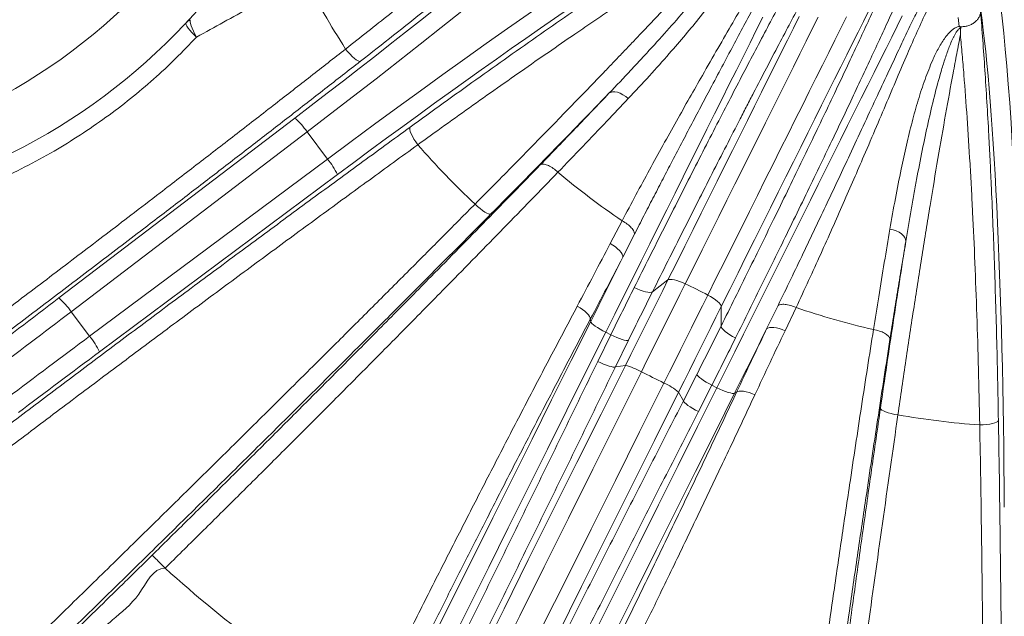
# Model space of a CAD drawing. Units: millimetres. Extents: x 17294 to 38294, y 6848 to 21698.
# Drawn here: x 27762 to 28296, y 12162 to 12486 of the extents above; entities that cross this region are included whole.
import ezdxf

# ---------------------------------------------------------------- set-up
doc = ezdxf.new("R2010")
doc.units = ezdxf.units.MM
doc.header["$LTSCALE"] = 50
doc.header["$MEASUREMENT"] = 0
doc.layers.get('0').update_dxf_attribs({"linetype": 'CONTINUOUS'})

msp = doc.modelspace()

# ---------------------------------------------------------------- linework, layer by layer
at = {"color": 7, "linetype": 'Continuous', "lineweight": 15}
for p, q in [((28271.82, 12482.17), (28271.2, 12487.13)), ((28271.49, 12482.17), (28271.82, 12482.17)), ((27782.97, 12334.84), (27911.06, 12432.49)), ((27917.7, 12425), (27789.61, 12327.36)), ((27928.82, 12410.25), (27917.7, 12425)), ((27799.65, 12314.04), (27928.82, 12410.25)), ((28053.93, 12403.07), (28053.93, 12403.07)), ((27934.18, 12401.8), (27805.01, 12305.59)), ((28082.27, 12364.33), (28088.79, 12376.75)), ((28088.79, 12376.75), (28088.79, 12376.75)), ((28095.54, 12369.55), (28089.12, 12356.96)), ((28105.27, 12338.15), (28113.66, 12344.6)), ((28142.6, 12330.17), (28142.5, 12319.59)), ((28167.24, 12318.01), (28173.43, 12330.71)), ((28183.24, 12329.66), (28177.24, 12316.98)), ((28183.24, 12329.66), (28183.24, 12329.66)), ((27799.65, 12314.04), (27789.61, 12327.36)), ((28071.51, 12323.3), (28071.72, 12322.06)), ((28225.24, 12317.66), (28225.24, 12317.66)), ((28075.54, 12300.39), (28082.62, 12314.86)), ((28079.89, 12316.22), (28082.62, 12314.86)), ((28092.21, 12311.88), (28085.12, 12297.4)), ((28085.12, 12297.4), (28090.53, 12298.2)), ((28122.07, 12278.97), (28129.37, 12293.35)), ((28137.52, 12287.48), (28130.23, 12273.12)), ((28137.52, 12287.48), (28140.26, 12286.12)), ((28119.47, 12283.77), (28122.07, 12278.97)), ((28149.83, 12283.11), (28150.95, 12283.69)), ((27820.97, 12182.79), (27833.59, 12195.2)), ((27840.66, 12188.15), (27840.65, 12188.15))]:
    msp.add_line(p, q, dxfattribs=at)
at = {"color": 7, "linetype": 'Continuous', "lineweight": 15, "flags": 128}
for points in [[(28222.54, 12490.52), (28219.79, 12485), (28216.91, 12479.22), (28213.91, 12473.19), (28210.78, 12466.91), (28207.53, 12460.39), (28204.16, 12453.64), (28200.68, 12446.67), (28197.1, 12439.48), (28193.41, 12432.07), (28189.62, 12424.47), (28185.73, 12416.68), (28181.75, 12408.7), (28177.69, 12400.55), (28173.54, 12392.23), (28169.31, 12383.75), (28165.02, 12375.13), (28160.65, 12366.37), (28156.22, 12357.49), (28151.73, 12348.49), (28147.19, 12339.37), (28142.6, 12330.17)], [(27851.94, 12484.06), (27851.86, 12483.71), (27852.05, 12483.13), (27852.48, 12482.34), (27853.16, 12481.37), (27854.06, 12480.25), (27855.14, 12479.02), (27856.37, 12477.73), (27857.7, 12476.42)], [(27854.32, 12485.91), (27854.17, 12485.51), (27854.2, 12484.81), (27854.41, 12483.85), (27854.8, 12482.64), (27855.34, 12481.25), (27856.02, 12479.71), (27856.81, 12478.08), (27857.7, 12476.42)], [(28165.22, 12487.37), (28161.79, 12480.5), (28158.25, 12473.4), (28154.6, 12466.08), (28150.85, 12458.55), (28146.99, 12450.82), (28143.04, 12442.89), (28138.99, 12434.78), (28134.86, 12426.48), (28130.64, 12418.02), (28126.34, 12409.39), (28121.96, 12400.61), (28117.51, 12391.68), (28112.99, 12382.62), (28108.41, 12373.44), (28103.78, 12364.14), (28099.08, 12354.73), (28094.35, 12345.22), (28089.56, 12335.63), (28084.74, 12325.96), (28079.89, 12316.22)], [(28113.66, 12344.6), (28118.25, 12353.8), (28122.79, 12362.91), (28127.28, 12371.92), (28131.71, 12380.8), (28136.07, 12389.56), (28140.37, 12398.18), (28144.6, 12406.66), (28148.75, 12414.98), (28152.81, 12423.13), (28156.79, 12431.11), (28160.67, 12438.9), (28164.47, 12446.5), (28168.16, 12453.91), (28171.74, 12461.1), (28175.22, 12468.07), (28178.58, 12474.82), (28181.83, 12481.34), (28184.96, 12487.62)], [(28195.24, 12487.34), (28192.04, 12480.93), (28188.73, 12474.29), (28185.3, 12467.42), (28181.77, 12460.33), (28178.13, 12453.02), (28174.38, 12445.51), (28170.54, 12437.8), (28166.6, 12429.91), (28162.58, 12421.83), (28158.47, 12413.59), (28154.27, 12405.18), (28150, 12396.61), (28145.66, 12387.9), (28141.25, 12379.06), (28136.78, 12370.09), (28132.25, 12361.01), (28127.67, 12351.82), (28123.04, 12342.54)], [(28135.3, 12336.42), (28139.93, 12345.71), (28144.51, 12354.9), (28149.04, 12363.98), (28153.51, 12372.95), (28157.92, 12381.79), (28162.26, 12390.5), (28166.53, 12399.06), (28170.73, 12407.47), (28174.84, 12415.72), (28178.87, 12423.79), (28182.8, 12431.69), (28186.64, 12439.4), (28190.39, 12446.91), (28194.03, 12454.21), (28197.57, 12461.3), (28200.99, 12468.18), (28204.3, 12474.82), (28207.5, 12481.23), (28210.57, 12487.39)], [(28140.26, 12286.12), (28145.11, 12295.86), (28149.93, 12305.53), (28154.72, 12315.12), (28159.46, 12324.63), (28164.15, 12334.04), (28168.79, 12343.34), (28173.37, 12352.52), (28177.88, 12361.58), (28182.33, 12370.51), (28186.71, 12379.29), (28191.01, 12387.91), (28195.23, 12396.38), (28199.37, 12404.67), (28203.41, 12412.79), (28207.37, 12420.72), (28211.22, 12428.45), (28214.98, 12435.98), (28218.62, 12443.3), (28222.16, 12450.39), (28225.59, 12457.27), (28228.9, 12463.91), (28232.09, 12470.31), (28235.16, 12476.46), (28238.1, 12482.36), (28240.91, 12488)], [(27946.68, 12463.33), (27946.13, 12463.3), (27945.38, 12463.56), (27944.47, 12464.1), (27943.42, 12464.9), (27942.27, 12465.93), (27941.06, 12467.15), (27939.84, 12468.52), (27938.65, 12469.99)], [(28092.13, 12443.07), (28090.72, 12444.22), (28089.24, 12445.2), (28087.74, 12445.96), (28086.27, 12446.48), (28084.87, 12446.74), (28083.6, 12446.73), (28082.5, 12446.46), (28081.61, 12445.93)], [(27977.84, 12417.99), (27976.75, 12419.54), (27975.77, 12421.09), (27974.93, 12422.59), (27974.26, 12423.98), (27973.78, 12425.21), (27973.51, 12426.23), (27973.47, 12427.02), (27973.64, 12427.54)], [(28017.58, 12380.45), (28017.06, 12380.33), (28016.32, 12380.46), (28015.37, 12380.85), (28014.25, 12381.48), (28013, 12382.32), (28011.67, 12383.35), (28010.3, 12384.53), (28008.93, 12385.81)], [(28242.81, 12365.55), (28242.69, 12366.59), (28242.25, 12367.63), (28241.49, 12368.65), (28240.45, 12369.61), (28239.14, 12370.47), (28237.63, 12371.21), (28235.96, 12371.81), (28234.19, 12372.24)], [(28089.12, 12356.96), (28089.08, 12357.73), (28088.78, 12358.6), (28088.21, 12359.54), (28087.4, 12360.53), (28086.36, 12361.53), (28085.14, 12362.52), (28083.76, 12363.46), (28082.27, 12364.33)], [(28071.72, 12322.06), (28073.92, 12326.47), (28076.11, 12330.87), (28078.3, 12335.25), (28080.48, 12339.63), (28082.65, 12343.98), (28084.81, 12348.33), (28086.97, 12352.65), (28089.12, 12356.96)], [(28090.53, 12298.2), (28093.45, 12304.08), (28096.37, 12309.94), (28099.29, 12315.78), (28102.19, 12321.59), (28105.08, 12327.39), (28107.95, 12333.16), (28110.81, 12338.89), (28113.66, 12344.6)], [(28123.04, 12342.54), (28121.49, 12343.24), (28119.96, 12343.84), (28118.5, 12344.32), (28117.16, 12344.67), (28115.97, 12344.87), (28114.97, 12344.93), (28114.19, 12344.84), (28113.66, 12344.6)], [(28095.37, 12340.53), (28096.99, 12339.77), (28098.6, 12339.11), (28100.14, 12338.57), (28101.56, 12338.17), (28102.83, 12337.92), (28103.89, 12337.84), (28104.71, 12337.92), (28105.27, 12338.15)], [(28123.04, 12342.54), (28120.11, 12336.66), (28117.17, 12330.76), (28114.21, 12324.82), (28111.23, 12318.85), (28108.24, 12312.86), (28105.25, 12306.84), (28102.24, 12300.81), (28099.22, 12294.76)], [(28111.48, 12288.65), (28114.5, 12294.7), (28117.51, 12300.73), (28120.51, 12306.74), (28123.49, 12312.74), (28126.47, 12318.7), (28129.43, 12324.64), (28132.37, 12330.55), (28135.3, 12336.42)], [(28142.6, 12330.17), (28142.47, 12330.74), (28142.07, 12331.42), (28141.43, 12332.18), (28140.55, 12333), (28139.46, 12333.87), (28138.2, 12334.74), (28136.8, 12335.6), (28135.3, 12336.42)], [(28071.51, 12323.3), (28071.44, 12324), (28071.09, 12324.8), (28070.49, 12325.69), (28069.64, 12326.63), (28068.57, 12327.61), (28067.32, 12328.57), (28065.92, 12329.51), (28064.42, 12330.38)], [(28142.6, 12330.17), (28139.75, 12324.46), (28136.89, 12318.73), (28134.02, 12312.96), (28131.13, 12307.17), (28128.23, 12301.35), (28125.32, 12295.51), (28122.39, 12289.65), (28119.47, 12283.77)], [(27846.87, 11871.08), (27857.55, 11892.5), (27868.25, 11913.96), (27878.96, 11935.44), (27889.68, 11956.95), (27900.42, 11978.48), (27911.16, 12000.03), (27921.91, 12021.59), (27932.66, 12043.16), (27943.42, 12064.72), (27954.17, 12086.29), (27964.92, 12107.85), (27975.66, 12129.4), (27986.4, 12150.93), (27997.12, 12172.44), (28007.83, 12193.93), (28018.53, 12215.38), (28029.21, 12236.8), (28039.87, 12258.19), (28050.51, 12279.53), (28061.13, 12300.82), (28071.72, 12322.06)], [(28079.89, 12316.22), (28078.3, 12317.04), (28076.78, 12317.9), (28075.4, 12318.74), (28074.19, 12319.56), (28073.18, 12320.33), (28072.42, 12321.01), (28071.93, 12321.59), (28071.72, 12322.06)], [(28150.35, 12313.12), (28148.77, 12313.95), (28147.27, 12314.84), (28145.92, 12315.75), (28144.74, 12316.64), (28143.78, 12317.5), (28143.08, 12318.3), (28142.65, 12319), (28142.5, 12319.59)], [(28167.24, 12318.01), (28165.09, 12313.7), (28162.93, 12309.38), (28160.77, 12305.04), (28158.6, 12300.68), (28156.42, 12296.31), (28154.23, 12291.92), (28152.03, 12287.52), (28149.83, 12283.11)], [(28167.24, 12318.01), (28167.87, 12318.45), (28168.75, 12318.72), (28169.84, 12318.84), (28171.12, 12318.78), (28172.54, 12318.56), (28174.07, 12318.18), (28175.65, 12317.65), (28177.24, 12316.98)], [(28079.89, 12316.22), (28069.35, 12295.09), (28058.79, 12273.91), (28048.21, 12252.69), (28037.6, 12231.42), (28026.98, 12210.11), (28016.34, 12188.77), (28005.68, 12167.39), (27995.02, 12146), (27984.34, 12124.58), (27973.65, 12103.14), (27962.96, 12081.7), (27952.26, 12060.25), (27941.56, 12038.79), (27930.87, 12017.34), (27920.18, 11995.9), (27909.49, 11974.46), (27898.81, 11953.04), (27888.14, 11931.65), (27877.49, 11910.28), (27866.85, 11888.94), (27856.23, 11867.63)], [(28082.62, 12314.86), (28084.24, 12314.09), (28085.83, 12313.4), (28087.34, 12312.81), (28088.73, 12312.34), (28089.95, 12312), (28090.95, 12311.81), (28091.72, 12311.76), (28092.21, 12311.88)], [(27985.09, 12086.74), (27998.29, 12113.21), (28011.49, 12139.68), (28024.68, 12166.13), (28037.86, 12192.58), (28051.04, 12219.01), (28064.21, 12245.43), (28077.37, 12271.83), (28090.53, 12298.2)], [(28075.54, 12300.39), (28077.16, 12299.63), (28078.75, 12298.95), (28080.27, 12298.36), (28081.66, 12297.89), (28082.87, 12297.55), (28083.88, 12297.35), (28084.63, 12297.3), (28085.12, 12297.4)], [(28099.22, 12294.76), (28086.03, 12268.31), (28072.84, 12241.84), (28059.63, 12215.35), (28046.41, 12188.84), (28033.19, 12162.33), (28019.96, 12135.79), (28006.73, 12109.26), (27993.5, 12082.71)], [(28137.52, 12287.48), (28135.94, 12288.31), (28134.43, 12289.17), (28133.05, 12290.02), (28131.83, 12290.85), (28130.83, 12291.62), (28130.07, 12292.3), (28129.58, 12292.89), (28129.37, 12293.35)], [(27916.6, 11837.53), (27927.22, 11858.83), (27937.86, 11880.18), (27948.52, 11901.55), (27959.19, 11922.94), (27969.86, 11944.36), (27980.55, 11965.79), (27991.24, 11987.24), (28001.94, 12008.69), (28012.63, 12030.15), (28023.33, 12051.6), (28034.02, 12073.04), (28044.71, 12094.48), (28055.39, 12115.9), (28066.06, 12137.29), (28076.71, 12158.67), (28087.35, 12180.01), (28097.98, 12201.32), (28108.58, 12222.59), (28119.17, 12243.81), (28129.72, 12264.99), (28140.26, 12286.12)], [(28005.76, 12076.6), (28018.99, 12103.14), (28032.23, 12129.68), (28045.45, 12156.21), (28058.68, 12182.73), (28071.89, 12209.24), (28085.1, 12235.73), (28098.3, 12262.2), (28111.48, 12288.65)], [(28149.83, 12283.11), (28149.34, 12283), (28148.58, 12283.04), (28147.57, 12283.24), (28146.36, 12283.58), (28144.97, 12284.06), (28143.46, 12284.65), (28141.87, 12285.35), (28140.26, 12286.12)], [(28149.83, 12283.11), (28139.25, 12261.87), (28128.63, 12240.58), (28117.99, 12219.24), (28107.33, 12197.86), (28096.65, 12176.43), (28085.95, 12154.98), (28075.24, 12133.49), (28064.51, 12111.98), (28053.78, 12090.45), (28043.04, 12068.9), (28032.29, 12047.34), (28021.53, 12025.78), (28010.78, 12004.21), (28000.03, 11982.64), (27989.28, 11961.08), (27978.54, 11939.54), (27967.8, 11918.01), (27957.08, 11896.5), (27946.37, 11875.01), (27935.67, 11853.56), (27924.99, 11832.14)], [(28119.47, 12283.77), (28106.32, 12257.4), (28093.15, 12231), (28079.98, 12204.58), (28066.8, 12178.15), (28053.62, 12151.7), (28040.43, 12125.25), (28027.23, 12098.78), (28014.03, 12072.31)], [(28150.95, 12283.69), (28151.55, 12284.05), (28152.4, 12284.26), (28153.48, 12284.31), (28154.74, 12284.2), (28156.16, 12283.93), (28157.69, 12283.52), (28159.28, 12282.96), (28160.88, 12282.29)], [(28130.23, 12273.12), (28128.65, 12273.96), (28127.15, 12274.82), (28125.77, 12275.68), (28124.55, 12276.51), (28123.55, 12277.27), (28122.79, 12277.95), (28122.29, 12278.52), (28122.07, 12278.97)], [(28238.54, 12271.34), (28236.69, 12271.65), (28234.92, 12272.04), (28233.3, 12272.48), (28231.87, 12272.97), (28230.7, 12273.49), (28229.82, 12274.01), (28229.26, 12274.53), (28229.05, 12275.01)], [(28293.1, 12268.27), (28292.79, 12267.81), (28292.14, 12267.37), (28291.16, 12266.97), (28289.89, 12266.61), (28288.37, 12266.31), (28286.67, 12266.08), (28284.84, 12265.93), (28282.95, 12265.87)]]:
    msp.add_lwpolyline(points, dxfattribs=at)
at = {"color": 7, "linetype": 'Continuous', "lineweight": 15}
msp.add_circle((27607.58, 12713.21), 305, dxfattribs=at)
for centre, radius, start, end in [((27607.58, 12713.21), 335, 277.1484, 358.683), ((28315.51, 12713.21), 448.52, 207.1192, 212.8375), ((27859.03, 12477.41), 9.71, 118.9903, 136.8354), ((27886.76, 12404.25), 37.25, 33.8515, 49.2916), ((28315.51, 12713.21), 448.52, 221.1625, 226.8808), ((27900.35, 12386.23), 37.25, 24.7081, 40.1486), ((28315.51, 12713.21), 405.71, 229.8551, 236.0268), ((27939.54, 11959.13), 425.06, 62.5766, 64.4235), ((27758.68, 12306.61), 37.25, 33.8513, 49.2916), ((28315.51, 12713.21), 405.71, 250.9732, 257.1449), ((27771.18, 12290.02), 37.25, 24.7085, 40.1487), ((28082.47, 12265.16), 34.01, 60.5031, 76.308), ((27549.2, 11176.23), 1246.44, 63.18514, 63.81495), ((28097.92, 12257.45), 34.02, 50.6922, 66.4965), ((28315.51, 12713.21), 448.52, 260.1192, 265.8375), ((28315.51, 12713.21), 707.93, 227.87474, 238.91275)]:
    msp.add_arc(centre, radius, start, end, dxfattribs=at)
for centre, major_axis, ratio, start_param, end_param in [((27882.2, 12427.05), (271.54, 204.62), 0.06787, 4.792239, 6.248363), ((27876.19, 12435.02), (263.55, 198.6), 0.069927, 4.792239, 5.857626), ((27921, 12375.56), (271.54, 204.62), 0.06787, 0.034822, 1.490946), ((27927.01, 12367.59), (263.55, 198.6), 0.069927, 0.425559, 1.490946), ((28283.27, 12194.94), (0, 340), 0.06787, 4.792239, 6.248363), ((28273.29, 12194.94), (0, 330), 0.069927, 4.792239, 5.857626), ((27706.25, 12340.41), (579.95, 437.03), 0.069927, 4.716489, 4.792239), ((27712.25, 12332.44), (587.94, 443.04), 0.068977, 4.716461, 4.792239), ((27783.21, 12238.28), (587.94, 443.04), 0.068977, 1.490946, 1.566725), ((27789.22, 12230.31), (579.95, 437.03), 0.069927, 1.490946, 1.566697)]:
    msp.add_ellipse(centre, major_axis=major_axis, ratio=ratio, start_param=start_param, end_param=end_param, dxfattribs=at)
for points, knots in [([(27938.65, 12469.99), (27946.74, 12476.34), (27954.67, 12482.61), (27970.24, 12495.01), (27977.88, 12501.13), (27992.86, 12513.22), (28000.2, 12519.2), (28014.6, 12531), (28021.66, 12536.83), (28030.29, 12544.02), (28032, 12545.46), (28035.42, 12548.32), (28037.12, 12549.74), (28042.17, 12553.99), (28045.49, 12556.8), (28055.3, 12565.13), (28061.61, 12570.54), (28073.77, 12581.09), (28079.63, 12586.23), (28088.08, 12593.74), (28090.84, 12596.21), (28096.25, 12601.08), (28098.89, 12603.48), (28101.48, 12605.83)], [0, 0, 0, 0, 0.125, 0.125, 0.25, 0.25, 0.375, 0.375, 0.5, 0.5, 0.53125, 0.53125, 0.5625, 0.5625, 0.625, 0.625, 0.75, 0.75, 0.875, 0.875, 0.9375, 0.9375, 1, 1, 1, 1]), ([(28118.02, 12604.6), (28114.23, 12601.23), (28106.65, 12594.51), (28094.28, 12583.75), (28081.19, 12572.51), (28068.71, 12561.94), (28057.16, 12552.26), (28045.31, 12542.42), (28031.58, 12531.12), (28015.83, 12518.29), (27999.42, 12505.05), (27982.37, 12491.43), (27964.75, 12477.48), (27952.7, 12468.05), (27946.68, 12463.33)], [0, 0, 0, 0, 0.086809, 0.173617, 0.261434, 0.34925, 0.410773, 0.472388, 0.559052, 0.64578, 0.732443, 0.821605, 0.910839, 1, 1, 1, 1]), ([(27973.64, 12427.54), (27979.67, 12431.91), (27991.71, 12440.64), (28009.48, 12453.37), (28027.12, 12465.92), (28044.56, 12478.18), (28061.74, 12490.14), (28076.7, 12500.44), (28089.58, 12509.22), (28102.01, 12517.62), (28115.5, 12526.63), (28129.87, 12536.09), (28143.69, 12545.07), (28152.34, 12550.56), (28156.67, 12553.31)], [0, 0, 0, 0, 0.086654, 0.173377, 0.260032, 0.349201, 0.438442, 0.527612, 0.589135, 0.65075, 0.737554, 0.824359, 0.912179, 1, 1, 1, 1]), ([(28088.79, 12376.75), (28091.29, 12381.44), (28096.28, 12390.83), (28103.67, 12404.46), (28111.02, 12417.83), (28118.28, 12430.85), (28125.42, 12443.53), (28132.98, 12456.8), (28140.85, 12470.49), (28148.9, 12484.41), (28156.56, 12497.69), (28163.75, 12510.28), (28170.37, 12522.15), (28176.04, 12532.76), (28180.85, 12542.27), (28183.4, 12547.78), (28184.68, 12550.54)], [0, 0, 0, 0, 0.06184, 0.12371, 0.185549, 0.248505, 0.311493, 0.374449, 0.453495, 0.532603, 0.61165, 0.693008, 0.774433, 0.855792, 0.927805, 1, 1, 1, 1]), ([(28187.81, 12546.92), (28186.54, 12544.22), (28183.99, 12538.82), (28179.34, 12529.4), (28173.98, 12518.89), (28167.87, 12507.16), (28161.7, 12495.49), (28155.65, 12484.1), (28149.85, 12473.21), (28143.79, 12461.84), (28137.86, 12450.69), (28132.14, 12439.88), (28126.64, 12429.46), (28121.01, 12418.75), (28115.59, 12408.38), (28110.42, 12398.45), (28105.52, 12388.99), (28100.56, 12379.37), (28097.21, 12372.82), (28095.54, 12369.55)], [0, 0, 0, 0, 0.07248, 0.145171, 0.224315, 0.303528, 0.382671, 0.444026, 0.505448, 0.566869, 0.628224, 0.678846, 0.729467, 0.78039, 0.831312, 0.873398, 0.915484, 0.957742, 1, 1, 1, 1]), ([(28153.3, 12537.06), (28148.91, 12534.34), (28140.11, 12528.9), (28126.06, 12519.95), (28111.43, 12510.47), (28096.2, 12500.43), (28082.89, 12491.52), (28071.8, 12484), (28061.3, 12476.85), (28048.78, 12468.23), (28034.13, 12458.04), (28019.2, 12447.56), (28004.05, 12436.81), (27990.24, 12426.94), (27981.45, 12420.6), (27977.84, 12417.99)], [0, 0, 0, 0, 0.091265, 0.182737, 0.274272, 0.365732, 0.456987, 0.505463, 0.553939, 0.632122, 0.710444, 0.78881, 0.867128, 0.945309, 1, 1, 1, 1]), ([(28008.93, 12385.81), (28016.1, 12393.03), (28023.14, 12400.15), (28036.97, 12414.2), (28043.77, 12421.14), (28057.12, 12434.82), (28063.67, 12441.58), (28073.31, 12451.57), (28076.5, 12454.87), (28081.23, 12459.8), (28082.8, 12461.43), (28085.91, 12464.68), (28089, 12467.92), (28092.05, 12471.12), (28095.08, 12474.3), (28096.59, 12475.89), (28101.06, 12480.6), (28104, 12483.7), (28112.64, 12492.87), (28118.2, 12498.8), (28128.93, 12510.34), (28134.09, 12515.93), (28140.29, 12522.71), (28141.52, 12524.05), (28143.95, 12526.72), (28145.15, 12528.04), (28148.72, 12531.97), (28151.04, 12534.54), (28153.3, 12537.06)], [0, 0, 0, 0, 0.125, 0.125, 0.25, 0.25, 0.375, 0.375, 0.4375, 0.4375, 0.46875, 0.46875, 0.5, 0.53125, 0.53125, 0.5625, 0.5625, 0.625, 0.625, 0.75, 0.75, 0.875, 0.875, 0.90625, 0.90625, 0.9375, 0.9375, 1, 1, 1, 1]), ([(28081.61, 12445.93), (28085.67, 12450.17), (28089.64, 12454.37), (28095.47, 12460.59), (28097.39, 12462.65), (28101.18, 12466.76), (28103.06, 12468.79), (28112.31, 12478.93), (28119.28, 12486.78), (28129.03, 12498.23), (28132.16, 12501.99), (28138.17, 12509.43), (28141.05, 12513.1), (28145.12, 12518.58), (28146.44, 12520.4), (28148.97, 12524.04), (28150.19, 12525.86), (28151.91, 12528.6), (28152.47, 12529.52), (28153.53, 12531.37), (28154.04, 12532.3), (28154.75, 12533.72), (28154.98, 12534.2), (28155.41, 12535.17), (28155.61, 12535.66), (28155.97, 12536.67), (28156.14, 12537.18), (28156.3, 12538), (28156.34, 12538.28), (28156.36, 12538.72), (28156.36, 12538.87), (28156.34, 12539.19), (28156.31, 12539.35), (28156.25, 12539.52)], [0, 0, 0, 0, 0.125, 0.125, 0.1875, 0.1875, 0.25, 0.25, 0.5, 0.5, 0.625, 0.625, 0.75, 0.75, 0.8125, 0.8125, 0.875, 0.875, 0.90625, 0.90625, 0.9375, 0.9375, 0.953125, 0.953125, 0.96875, 0.96875, 0.984375, 0.984375, 0.992188, 0.992188, 0.996094, 0.996094, 1, 1, 1, 1]), ([(28157.49, 12539.01), (28157.5, 12538.97), (28157.71, 12538.52), (28158.07, 12537.28), (28158.2, 12534.95), (28157.81, 12532.02), (28156.6, 12527.8), (28154.55, 12522.69), (28150.78, 12515.55), (28145.68, 12507.16), (28138.93, 12497.47), (28131.41, 12487.66), (28123.21, 12477.69), (28113.98, 12466.97), (28103.72, 12455.45), (28096, 12447.19), (28092.13, 12443.07)], [0, 0, 0, 0, 0.000979, 0.010431, 0.029683, 0.062303, 0.094999, 0.160418, 0.225874, 0.331445, 0.437224, 0.543122, 0.648988, 0.754631, 0.877315, 1, 1, 1, 1]), ([(28095.37, 12340.53), (28098.12, 12346.03), (28103.63, 12357.02), (28111.74, 12373.13), (28119.79, 12389.04), (28127.73, 12404.67), (28135.55, 12419.96), (28143.07, 12434.57), (28150.26, 12448.47), (28157.13, 12461.64), (28163.77, 12474.29), (28170.15, 12486.37), (28176.25, 12497.81), (28181.75, 12508.02), (28186.68, 12517.09), (28191.09, 12525.11), (28195.22, 12532.53), (28197.7, 12536.89), (28198.93, 12539.06)], [0, 0, 0, 0, 0.063248, 0.126545, 0.189793, 0.254878, 0.320016, 0.385101, 0.448353, 0.511653, 0.574904, 0.639992, 0.705132, 0.770219, 0.827373, 0.884527, 0.942264, 1, 1, 1, 1]), ([(28211.3, 12541.65), (28208.61, 12536.93), (28205.66, 12531.64), (28200.83, 12522.87), (28199.16, 12519.81), (28196.55, 12515.01), (28195.66, 12513.38), (28194.3, 12510.87), (28193.85, 12510.03), (28192.93, 12508.32), (28192.46, 12507.46), (28188.27, 12499.67), (28184.33, 12492.28), (28176.04, 12476.62), (28171.69, 12468.34), (28164.87, 12455.26), (28162.54, 12450.78), (28158.98, 12443.9), (28157.78, 12441.58), (28155.96, 12438.05), (28155.34, 12436.87), (28154.12, 12434.49), (28153.5, 12433.3), (28147.93, 12422.49), (28142.87, 12412.6), (28132.51, 12392.27), (28127.22, 12381.84), (28116.42, 12360.41), (28110.9, 12349.43), (28105.27, 12338.15)], [0, 0, 0, 0, 0.125, 0.125, 0.1875, 0.1875, 0.21875, 0.21875, 0.234375, 0.234375, 0.25, 0.25, 0.375, 0.375, 0.5, 0.5, 0.5625, 0.5625, 0.59375, 0.59375, 0.609375, 0.609375, 0.625, 0.625, 0.75, 0.75, 0.875, 0.875, 1, 1, 1, 1]), ([(28142.5, 12319.59), (28145.03, 12324.68), (28150.08, 12334.84), (28157.5, 12349.86), (28164.79, 12364.67), (28172.14, 12379.69), (28179.51, 12394.8), (28186.82, 12409.9), (28193.92, 12424.63), (28200.75, 12438.91), (28207.29, 12452.68), (28213.4, 12465.64), (28219.07, 12477.77), (28224.3, 12489.05), (28229.17, 12499.68), (28233.63, 12509.56), (28237.72, 12518.73), (28240.05, 12524.07), (28241.21, 12526.74)], [0, 0, 0, 0, 0.057007, 0.114014, 0.171599, 0.229183, 0.292472, 0.35581, 0.419099, 0.484224, 0.549403, 0.614529, 0.677838, 0.741197, 0.804506, 0.869653, 0.934853, 1, 1, 1, 1]), ([(28246.59, 12515.31), (28245.49, 12512.78), (28243.3, 12507.72), (28239.45, 12499.07), (28235.18, 12489.58), (28230.42, 12479.17), (28225.2, 12467.87), (28219.64, 12455.93), (28213.74, 12443.41), (28207.56, 12430.38), (28200.98, 12416.61), (28194.02, 12402.14), (28186.69, 12386.99), (28179.38, 12371.99), (28172.18, 12357.28), (28165.09, 12342.87), (28157.83, 12328.16), (28152.84, 12318.13), (28150.35, 12313.12)], [0, 0, 0, 0, 0.063297, 0.126642, 0.189939, 0.255074, 0.320263, 0.385398, 0.44869, 0.512031, 0.575322, 0.640455, 0.70564, 0.770772, 0.827789, 0.884807, 0.942403, 1, 1, 1, 1]), ([(28173.43, 12330.71), (28175.75, 12335.51), (28180.41, 12345.09), (28187.14, 12359.13), (28193.74, 12372.97), (28200.17, 12386.54), (28206.41, 12399.8), (28212.96, 12413.78), (28219.72, 12428.28), (28226.6, 12443.07), (28232.61, 12455.97), (28237.84, 12467.12), (28242.37, 12476.72), (28246.69, 12485.71), (28251.01, 12494.53), (28255.35, 12503.18), (28258.14, 12508.47), (28259.55, 12511.15)], [0, 0, 0, 0, 0.061334, 0.1227, 0.184034, 0.246599, 0.309201, 0.371767, 0.450905, 0.530115, 0.609254, 0.670614, 0.73204, 0.793466, 0.854827, 0.926316, 1, 1, 1, 1]), ([(28264.32, 12510.83), (28262.89, 12508.15), (28260.03, 12502.8), (28255.38, 12493.33), (28250.42, 12482.65), (28245.08, 12470.61), (28239.44, 12457.49), (28233.41, 12443.3), (28226.96, 12428.1), (28220.67, 12413.35), (28214.63, 12399.33), (28208.91, 12386.24), (28202.92, 12372.7), (28196.65, 12358.73), (28190.1, 12344.37), (28185.53, 12334.56), (28183.24, 12329.66)], [0, 0, 0, 0, 0.072014, 0.144208, 0.223261, 0.302374, 0.381425, 0.462779, 0.544199, 0.625551, 0.687392, 0.749263, 0.811104, 0.874059, 0.937046, 1, 1, 1, 1]), ([(27916.29, 12508.75), (27906.59, 12503.42), (27896.84, 12498.05), (27877.31, 12487.27), (27867.52, 12481.86), (27857.7, 12476.42)], [0, 0, 0, 0, 0.5, 0.5, 1, 1, 1, 1]), ([(28271.82, 12482.17), (28272.52, 12482.1), (28273.22, 12482.1), (28274.27, 12482.17), (28274.62, 12482.21), (28275.32, 12482.33), (28275.67, 12482.4), (28276.69, 12482.65), (28277.34, 12482.87), (28278.28, 12483.29), (28278.59, 12483.45), (28279.18, 12483.77), (28279.74, 12484.13), (28280.26, 12484.52), (28280.76, 12484.94), (28280.99, 12485.16), (28281.65, 12485.84), (28282.03, 12486.33), (28282.5, 12487.1), (28282.64, 12487.36), (28282.89, 12487.9), (28283, 12488.17), (28283.17, 12488.72), (28283.24, 12489), (28283.32, 12489.42), (28283.34, 12489.56), (28283.37, 12489.84), (28283.39, 12489.98), (28283.39, 12490.13)], [0, 0, 0, 0, 0.125, 0.125, 0.1875, 0.1875, 0.25, 0.25, 0.375, 0.375, 0.4375, 0.4375, 0.5, 0.5625, 0.5625, 0.625, 0.625, 0.75, 0.75, 0.8125, 0.8125, 0.875, 0.875, 0.9375, 0.9375, 0.96875, 0.96875, 1, 1, 1, 1]), ([(28283.39, 12490.13), (28283.8, 12485.08), (28284.61, 12474.98), (28285.76, 12458.62), (28286.86, 12441.4), (28287.78, 12425.07), (28288.56, 12410.02), (28289.29, 12394.64), (28290.05, 12376.87), (28290.82, 12356.57), (28291.52, 12335.5), (28292.13, 12313.69), (28292.67, 12291.22), (28292.96, 12275.92), (28293.1, 12268.27)], [0, 0, 0, 0, 0.086809, 0.173617, 0.261433, 0.34925, 0.410773, 0.472388, 0.559051, 0.64578, 0.732443, 0.821605, 0.910839, 1, 1, 1, 1]), ([(28234.19, 12372.24), (28235.16, 12377.81), (28237.11, 12388.95), (28240.13, 12404.08), (28243.14, 12417.9), (28246.17, 12430.44), (28249.47, 12442.35), (28253.15, 12453.57), (28256.78, 12462.7), (28260.22, 12470.01), (28263.07, 12474.71), (28265.7, 12478.23), (28267.83, 12480.28), (28269.75, 12481.64), (28271.04, 12482.04), (28271.49, 12482.17)], [0, 0, 0, 0, 0.122686, 0.245371, 0.351015, 0.456882, 0.56278, 0.668561, 0.774133, 0.839589, 0.905009, 0.937705, 0.970325, 0.989578, 1, 1, 1, 1]), ([(28272.45, 12477.66), (28272.12, 12475.99), (28271.8, 12474.3), (28271.14, 12470.9), (28270.81, 12469.18), (28269.81, 12463.97), (28269.15, 12460.44), (28267.14, 12449.63), (28265.78, 12442.16), (28263.04, 12426.71), (28261.65, 12418.73), (28258.84, 12402.25), (28257.41, 12393.76), (28255.61, 12382.8), (28255.25, 12380.6), (28254.53, 12376.15), (28254.17, 12373.91), (28253.08, 12367.15), (28252.35, 12362.6), (28250.17, 12348.85), (28248.71, 12339.53), (28245.81, 12320.57), (28244.35, 12310.94), (28241.45, 12291.37), (28239.99, 12281.43), (28238.54, 12271.34)], [0, 0, 0, 0, 0.03125, 0.03125, 0.0625, 0.0625, 0.125, 0.125, 0.25, 0.25, 0.375, 0.375, 0.5, 0.5, 0.53125, 0.53125, 0.5625, 0.5625, 0.625, 0.625, 0.75, 0.75, 0.875, 0.875, 1, 1, 1, 1]), ([(28272.63, 12481.49), (28272.46, 12481.44), (28272.32, 12481.36), (28272.05, 12481.19), (28271.93, 12481.1), (28271.59, 12480.82), (28271.39, 12480.62), (28270.84, 12479.99), (28270.53, 12479.56), (28269.94, 12478.66), (28269.67, 12478.2), (28269.15, 12477.28), (28268.9, 12476.81), (28268.2, 12475.38), (28267.76, 12474.42), (28266.92, 12472.45), (28266.53, 12471.46), (28265.37, 12468.43), (28264.65, 12466.37), (28263.27, 12462.15), (28262.61, 12460), (28260.69, 12453.45), (28259.48, 12448.94), (28257.16, 12439.67), (28256.04, 12434.9), (28252.76, 12420.22), (28250.69, 12409.93), (28248.16, 12396.45), (28247.66, 12393.72), (28246.67, 12388.23), (28246.18, 12385.45), (28244.71, 12377.05), (28243.75, 12371.35), (28242.81, 12365.55)], [0, 0, 0, 0, 0.003906, 0.003906, 0.007813, 0.007813, 0.015625, 0.015625, 0.03125, 0.03125, 0.046875, 0.046875, 0.0625, 0.0625, 0.09375, 0.09375, 0.125, 0.125, 0.1875, 0.1875, 0.25, 0.25, 0.375, 0.375, 0.5, 0.5, 0.75, 0.75, 0.8125, 0.8125, 0.875, 0.875, 1, 1, 1, 1]), ([(28271.49, 12482.17), (28271.58, 12482.18), (28271.78, 12482.18), (28272.08, 12482.12), (28272.33, 12482.01), (28272.51, 12481.86), (28272.62, 12481.69), (28272.63, 12481.56), (28272.63, 12481.49)], [0, 0, 0, 0, 0.173748, 0.348599, 0.512531, 0.661344, 0.815523, 1, 1, 1, 1]), ([(28282.95, 12265.87), (28282.74, 12276.15), (28282.51, 12286.26), (28281.98, 12306.15), (28281.69, 12315.93), (28281.05, 12335.18), (28280.69, 12344.64), (28279.93, 12363.24), (28279.52, 12372.38), (28278.97, 12383.6), (28278.86, 12385.84), (28278.63, 12390.29), (28278.51, 12392.5), (28278.16, 12399.1), (28277.92, 12403.44), (28277.17, 12416.28), (28276.64, 12424.58), (28275.54, 12440.64), (28274.96, 12448.42), (28274.05, 12459.68), (28273.74, 12463.37), (28273.1, 12470.62), (28272.78, 12474.17), (28272.45, 12477.66)], [0, 0, 0, 0, 0.125, 0.125, 0.25, 0.25, 0.375, 0.375, 0.5, 0.5, 0.53125, 0.53125, 0.5625, 0.5625, 0.625, 0.625, 0.75, 0.75, 0.875, 0.875, 0.9375, 0.9375, 1, 1, 1, 1]), ([(27857.7, 12476.42), (27853.94, 12472.5), (27846.44, 12464.65), (27834.45, 12453.55), (27821.85, 12442.91), (27808.61, 12432.82), (27794.75, 12423.3), (27780.08, 12414.27), (27764.59, 12405.81), (27748.3, 12398), (27731.45, 12391), (27714.05, 12384.88), (27696.18, 12379.59), (27684.07, 12376.91), (27678.01, 12375.56)], [0, 0, 0, 0, 0.078465, 0.156978, 0.235441, 0.315758, 0.396129, 0.476445, 0.562395, 0.648414, 0.734364, 0.822884, 0.911478, 1, 1, 1, 1]), ([(27554.2, 12179.96), (27562.9, 12186.3), (27580.3, 12198.97), (27606.59, 12218.23), (27632.99, 12237.67), (27659.46, 12257.26), (27686.23, 12277.17), (27713.28, 12297.39), (27740.58, 12317.9), (27767.85, 12338.49), (27795.04, 12359.13), (27818.38, 12376.94), (27839.66, 12393.24), (27858.91, 12408.04), (27879.81, 12424.18), (27900.07, 12439.89), (27919.7, 12455.16), (27932.33, 12465.05), (27938.65, 12469.99)], [0, 0, 0, 0, 0.068205, 0.136466, 0.204747, 0.273008, 0.341213, 0.411397, 0.481642, 0.551909, 0.622154, 0.692339, 0.733489, 0.788406, 0.843333, 0.898251, 0.949126, 1, 1, 1, 1]), ([(27946.68, 12463.33), (27940.26, 12458.32), (27927.42, 12448.3), (27907.99, 12433.22), (27888.41, 12418.07), (27868.68, 12402.86), (27848.82, 12387.61), (27826.7, 12370.68), (27802.3, 12352.09), (27775.61, 12331.85), (27748.84, 12311.64), (27722.04, 12291.51), (27694.98, 12271.28), (27667.67, 12250.97), (27640.15, 12230.6), (27612.7, 12210.39), (27585.36, 12190.36), (27567.28, 12177.2), (27558.23, 12170.62)], [0, 0, 0, 0, 0.05113, 0.102268, 0.153399, 0.204813, 0.256235, 0.307649, 0.375857, 0.444121, 0.512404, 0.580667, 0.648875, 0.719059, 0.789304, 0.859571, 0.929816, 1, 1, 1, 1]), ([(28081.61, 12445.93), (28071.53, 12435.46), (28061.15, 12424.77), (28039.8, 12402.94), (28028.84, 12391.81), (28017.58, 12380.45)], [0, 0, 0, 0, 0.5, 0.5, 1, 1, 1, 1]), ([(28044.26, 12407.03), (28047.49, 12410.36), (28053.95, 12417.03), (28063.39, 12426.84), (28072.65, 12436.5), (28078.62, 12442.78), (28081.61, 12445.93)], [0, 0, 0, 0, 0.2492181, 0.4984361, 0.7492184, 1, 1, 1, 1]), ([(28092.13, 12443.07), (28088.27, 12438.99), (28080.25, 12430.5), (28067.51, 12417.16), (28058.46, 12407.77), (28053.93, 12403.07)], [0, 0, 0, 0, 0.316091, 0.657545, 1, 1, 1, 1]), ([(27585.2, 12134.83), (27594.72, 12142.25), (27613.74, 12157.08), (27642.7, 12179.51), (27671.93, 12202.03), (27700.46, 12223.88), (27728.16, 12245), (27755, 12265.35), (27781.92, 12285.67), (27808.87, 12305.92), (27836.09, 12326.27), (27863.56, 12346.7), (27891.24, 12367.19), (27918.85, 12387.52), (27946.35, 12407.67), (27964.55, 12420.92), (27973.64, 12427.54)], [0, 0, 0, 0, 0.0757048, 0.1514097, 0.2275308, 0.303652, 0.3722456, 0.4408965, 0.5095668, 0.5782179, 0.6468117, 0.7174077, 0.7880656, 0.8587446, 0.9294033, 1, 1, 1, 1]), ([(27977.84, 12417.99), (27969.08, 12411.63), (27951.56, 12398.91), (27925.09, 12379.56), (27898.51, 12360.04), (27871.87, 12340.36), (27844.93, 12320.36), (27817.7, 12300.05), (27790.22, 12279.44), (27762.78, 12258.74), (27735.42, 12238.01), (27711.97, 12220.15), (27690.66, 12203.85), (27671.44, 12189.11), (27650.58, 12173.03), (27630.57, 12157.55), (27611.39, 12142.66), (27599.18, 12133.14), (27593.08, 12128.37)], [0, 0, 0, 0, 0.0685972, 0.1372513, 0.205924, 0.2745773, 0.3431739, 0.4137674, 0.4844234, 0.5551004, 0.6257562, 0.6963495, 0.7374043, 0.792195, 0.8469956, 0.9017864, 0.9508933, 1, 1, 1, 1]), ([(27833.59, 12195.2), (27839.64, 12201.15), (27851.74, 12213.06), (27869.82, 12230.94), (27887.9, 12248.87), (27905.94, 12266.84), (27923.91, 12284.81), (27943.15, 12304.12), (27959.95, 12321.05), (27974.36, 12335.62), (27986.59, 12348.02), (28000.18, 12361.84), (28015.07, 12377.05), (28029.8, 12392.14), (28039.44, 12402.06), (28044.26, 12407.03)], [0, 0, 0, 0, 0.0826499, 0.1653251, 0.2479751, 0.3315536, 0.4151583, 0.4987367, 0.6021404, 0.6539446, 0.7057489, 0.7791691, 0.8525893, 0.9262946, 1, 1, 1, 1]), ([(28053.93, 12403.07), (28049.07, 12398.05), (28039.35, 12388.01), (28024.47, 12372.72), (28009.37, 12357.27), (27995.58, 12343.2), (27983.2, 12330.61), (27972.26, 12319.52), (27961.24, 12308.37), (27947.94, 12294.95), (27932.31, 12279.24), (27914.31, 12261.21), (27896.12, 12243.06), (27877.76, 12224.81), (27859.24, 12206.47), (27846.85, 12194.25), (27840.66, 12188.15)], [0, 0, 0, 0, 0.073435, 0.14687, 0.220591, 0.294311, 0.346026, 0.39774, 0.449554, 0.501367, 0.584, 0.666659, 0.749292, 0.832852, 0.916439, 1, 1, 1, 1]), ([(28053.93, 12403.07), (28053.09, 12403.81), (28051.4, 12405.29), (28048.76, 12406.8), (28046.43, 12407.56), (28045.14, 12407.47), (28044.5, 12407.2), (28044.35, 12407.09), (28044.26, 12407.03)], [0, 0, 0, 0, 0.227186, 0.45437, 0.681557, 0.908743, 0.948132, 1, 1, 1, 1]), ([(27665.64, 12048.67), (27673.42, 12056.12), (27688.99, 12071.04), (27712.51, 12093.68), (27736.13, 12116.48), (27759.81, 12139.44), (27783.76, 12162.73), (27807.96, 12186.35), (27832.4, 12210.29), (27856.8, 12234.28), (27881.14, 12258.29), (27902.02, 12278.96), (27921.05, 12297.85), (27938.25, 12314.97), (27956.92, 12333.61), (27974.93, 12351.63), (27992.28, 12369.04), (28003.38, 12380.22), (28008.93, 12385.81)], [0, 0, 0, 0, 0.0683666, 0.13679, 0.2052322, 0.2736555, 0.3420222, 0.4123738, 0.4827871, 0.5532212, 0.6236345, 0.693986, 0.7351469, 0.7900793, 0.8450215, 0.8999538, 0.9499769, 1, 1, 1, 1]), ([(28017.58, 12380.45), (28009.02, 12371.83), (27991.9, 12354.59), (27968.76, 12331.39), (27948.34, 12310.99), (27930.71, 12293.43), (27911.02, 12273.86), (27889.24, 12252.28), (27865.37, 12228.71), (27841.43, 12205.16), (27817.46, 12181.66), (27793.25, 12158.01), (27768.83, 12134.23), (27744.21, 12110.35), (27719.67, 12086.63), (27695.22, 12063.08), (27679.04, 12047.58), (27670.96, 12039.83)], [0, 0, 0, 0, 0.0762894, 0.1525787, 0.2037199, 0.254869, 0.3060102, 0.3743771, 0.4428007, 0.5112433, 0.5796669, 0.6480337, 0.7183858, 0.7887995, 0.8592341, 0.929648, 1, 1, 1, 1]), ([(28095.54, 12369.55), (28095.53, 12369.67), (28095.51, 12370.13), (28095.14, 12371.24), (28093.9, 12372.98), (28091.67, 12375.02), (28089.75, 12376.17), (28088.79, 12376.75)], [0, 0, 0, 0, 0.059264, 0.228838, 0.485895, 0.742947, 1, 1, 1, 1]), ([(28225.24, 12317.66), (28226.19, 12323.62), (28228.17, 12336), (28231.15, 12354.25), (28233.18, 12366.24), (28234.19, 12372.24)], [0, 0, 0, 0, 0.316091, 0.657544, 1, 1, 1, 1]), ([(28229.05, 12275.01), (28231.35, 12290.84), (28233.64, 12306.3), (28238.22, 12336.48), (28240.52, 12351.2), (28242.81, 12365.55)], [0, 0, 0, 0, 0.5, 0.5, 1, 1, 1, 1]), ([(28242.81, 12365.55), (28242.1, 12361.31), (28240.69, 12352.81), (28238.55, 12339.63), (28236.39, 12326.16), (28234.94, 12316.93), (28234.22, 12312.32)], [0, 0, 0, 0, 0.249218, 0.498436, 0.749218, 1, 1, 1, 1]), ([(28064.42, 12330.38), (28067.43, 12336.08), (28073.46, 12347.47), (28079.34, 12358.71), (28082.27, 12364.33)], [0, 0, 0, 0, 0.499807, 1, 1, 1, 1]), ([(28089.12, 12356.96), (28086.22, 12351.39), (28080.44, 12340.24), (28074.49, 12328.95), (28071.51, 12323.3)], [0, 0, 0, 0, 0.4998063, 1, 1, 1, 1]), ([(28082.62, 12314.86), (28084.75, 12319.17), (28089.02, 12327.79), (28093.25, 12336.28), (28095.37, 12340.53)], [0, 0, 0, 0, 0.499549, 1, 1, 1, 1]), ([(28105.27, 12338.15), (28103.1, 12333.81), (28098.77, 12325.12), (28094.4, 12316.29), (28092.21, 12311.88)], [0, 0, 0, 0, 0.4995504, 1, 1, 1, 1]), ([(27949.97, 12106.95), (27951.55, 12110.14), (27957.62, 12122.37), (27968.22, 12143.61), (27981.77, 12170.58), (27995.36, 12197.4), (28009.08, 12224.26), (28022.91, 12251.13), (28036.82, 12277.94), (28050.68, 12304.42), (28059.84, 12321.73), (28064.42, 12330.38)], [0, 0, 0, 0, 0.041711, 0.159785, 0.277958, 0.39613, 0.514204, 0.635599, 0.757102, 0.878605, 1, 1, 1, 1]), ([(28173.43, 12330.71), (28173.53, 12330.78), (28173.91, 12331.04), (28175.02, 12331.41), (28177.16, 12331.47), (28180.12, 12330.92), (28182.2, 12330.08), (28183.24, 12329.66)], [0, 0, 0, 0, 0.059264, 0.228838, 0.485895, 0.742947, 1, 1, 1, 1]), ([(28071.51, 12323.3), (28066.94, 12314.63), (28057.81, 12297.28), (28043.98, 12270.73), (28030.09, 12243.86), (28016.97, 12218.27), (28004.66, 12194.07), (27993.16, 12171.32), (27981.67, 12148.44), (27970.21, 12125.49), (27962.61, 12110.14), (27958.81, 12102.47)], [0, 0, 0, 0, 0.123054, 0.24622, 0.369386, 0.49244, 0.59389, 0.695433, 0.797008, 0.898551, 1, 1, 1, 1]), ([(28129.37, 12293.35), (28131.58, 12297.75), (28136, 12306.55), (28140.33, 12315.24), (28142.5, 12319.59)], [0, 0, 0, 0, 0.499551, 1, 1, 1, 1]), ([(28150.95, 12283.69), (28153.67, 12289.46), (28159.11, 12301.01), (28164.53, 12312.34), (28167.24, 12318.01)], [0, 0, 0, 0, 0.499806, 1, 1, 1, 1]), ([(28181.95, 12017.99), (28183.08, 12026.53), (28185.36, 12043.62), (28188.83, 12069.2), (28192.35, 12094.81), (28195.92, 12120.41), (28199.53, 12145.97), (28202.71, 12168.13), (28205.44, 12186.95), (28207.72, 12202.5), (28210, 12217.97), (28212.6, 12235.42), (28215.52, 12254.78), (28218.75, 12275.99), (28221.99, 12296.99), (28224.16, 12310.77), (28225.24, 12317.66)], [0, 0, 0, 0, 0.082793, 0.16561, 0.248403, 0.332129, 0.415881, 0.499607, 0.551484, 0.603362, 0.65534, 0.707317, 0.780348, 0.853378, 0.926689, 1, 1, 1, 1]), ([(28234.22, 12312.32), (28234.21, 12312.42), (28234.21, 12312.61), (28234.05, 12313.29), (28233.34, 12314.37), (28231.33, 12315.78), (28228.54, 12316.97), (28226.34, 12317.43), (28225.24, 12317.66)], [0, 0, 0, 0, 0.0518678, 0.091257, 0.3184432, 0.5456295, 0.7728143, 1, 1, 1, 1]), ([(28150.35, 12313.12), (28148.24, 12308.88), (28144.01, 12300.39), (28139.69, 12291.79), (28137.52, 12287.48)], [0, 0, 0, 0, 0.499549, 1, 1, 1, 1]), ([(28177.24, 12316.98), (28174.52, 12311.26), (28169.08, 12299.8), (28163.61, 12288.13), (28160.88, 12282.29)], [0, 0, 0, 0, 0.499808, 1, 1, 1, 1]), ([(28234.22, 12312.32), (28233.17, 12305.54), (28231.06, 12292), (28227.9, 12271.3), (28224.73, 12250.35), (28221.87, 12231.2), (28219.33, 12213.98), (28217.09, 12198.73), (28214.86, 12183.38), (28212.2, 12164.88), (28209.11, 12143.18), (28205.61, 12118.24), (28202.12, 12093.07), (28198.66, 12067.7), (28195.22, 12042.16), (28192.96, 12025.11), (28191.83, 12016.58)], [0, 0, 0, 0, 0.073015, 0.14603, 0.219325, 0.292621, 0.344488, 0.396356, 0.448324, 0.500292, 0.583101, 0.665936, 0.748745, 0.832488, 0.916257, 1, 1, 1, 1]), ([(27973.22, 12091.92), (27978.96, 12103.51), (27990.46, 12126.7), (28007.61, 12161.45), (28024.71, 12196.22), (28041.74, 12231), (28058.71, 12265.76), (28069.93, 12288.85), (28075.54, 12300.39)], [0, 0, 0, 0, 0.166233, 0.33249, 0.498723, 0.665808, 0.832916, 1, 1, 1, 1]), ([(28085.12, 12297.4), (28079.51, 12285.85), (28068.29, 12262.75), (28051.31, 12227.97), (28034.21, 12193.06), (28016.98, 12158.03), (27999.64, 12122.9), (27988.02, 12099.46), (27982.21, 12087.75)], [0, 0, 0, 0, 0.166233, 0.33249, 0.498723, 0.665807, 0.832916, 1, 1, 1, 1]), ([(28042.41, 12060.79), (28044, 12063.95), (28050.06, 12076.01), (28060.55, 12096.99), (28073.79, 12123.69), (28086.9, 12150.33), (28099.97, 12177.09), (28112.98, 12203.93), (28125.89, 12230.81), (28138.59, 12257.46), (28146.83, 12274.95), (28150.95, 12283.69)], [0, 0, 0, 0, 0.041947, 0.159994, 0.27814, 0.396286, 0.514334, 0.635697, 0.757167, 0.878637, 1, 1, 1, 1]), ([(28160.88, 12282.29), (28156.67, 12273.31), (28148.24, 12255.33), (28135.25, 12227.95), (28122.03, 12200.32), (28109.37, 12174.1), (28097.34, 12149.38), (28085.98, 12126.2), (28074.51, 12102.95), (28062.95, 12079.68), (28055.19, 12064.17), (28051.31, 12056.42)], [0, 0, 0, 0, 0.123052, 0.246216, 0.36938, 0.492432, 0.593883, 0.695428, 0.797004, 0.898549, 1, 1, 1, 1]), ([(28016.57, 12070.62), (28022.4, 12082.25), (28034.07, 12105.51), (28051.6, 12140.32), (28069.18, 12175.1), (28086.79, 12209.83), (28104.44, 12244.5), (28116.2, 12267.48), (28122.07, 12278.97)], [0, 0, 0, 0, 0.166233, 0.33249, 0.498723, 0.665807, 0.832916, 1, 1, 1, 1]), ([(28165.62, 11793.2), (28167.06, 11805.27), (28169.93, 11829.4), (28173.89, 11861.95), (28177.42, 11890.6), (28180.5, 11915.31), (28183.97, 11942.86), (28187.85, 11973.27), (28192.15, 12006.53), (28196.51, 12039.82), (28200.93, 12073.1), (28205.45, 12106.63), (28210.05, 12140.39), (28214.75, 12174.36), (28219.48, 12208.16), (28224.25, 12241.75), (28227.45, 12263.93), (28229.05, 12275.01)], [0, 0, 0, 0, 0.076324, 0.152649, 0.203813, 0.254986, 0.306151, 0.374504, 0.442914, 0.511343, 0.579753, 0.648106, 0.718444, 0.788843, 0.859263, 0.929662, 1, 1, 1, 1]), ([(28130.23, 12273.12), (28124.42, 12261.75), (28112.79, 12239.02), (28095.33, 12204.72), (28077.84, 12170.25), (28060.33, 12135.61), (28042.81, 12100.82), (28031.15, 12077.57), (28025.32, 12065.95)], [0, 0, 0, 0, 0.166233, 0.33249, 0.498723, 0.665808, 0.832916, 1, 1, 1, 1]), ([(28238.54, 12271.34), (28235.71, 12251.75), (28232.91, 12232.12), (28227.35, 12192.75), (28224.6, 12173.02), (28219.15, 12133.46), (28216.45, 12113.62), (28211.1, 12073.87), (28208.45, 12053.94), (28203.2, 12013.98), (28200.6, 11993.96), (28196.74, 11963.84), (28195.46, 11953.79), (28193.55, 11938.69), (28192.91, 11933.66), (28191.65, 11923.6), (28191.02, 11918.58), (28187.88, 11893.49), (28185.42, 11873.5), (28181.79, 11843.66), (28180.59, 11833.74), (28178.22, 11813.96), (28177.04, 11804.1), (28175.88, 11794.27)], [0, 0, 0, 0, 0.125, 0.125, 0.25, 0.25, 0.375, 0.375, 0.5, 0.5, 0.625, 0.625, 0.6875, 0.6875, 0.71875, 0.71875, 0.75, 0.75, 0.875, 0.875, 0.9375, 0.9375, 1, 1, 1, 1]), ([(28283.21, 11784.29), (28283.55, 11804.09), (28283.84, 11823.94), (28284.35, 11863.72), (28284.56, 11883.66), (28284.89, 11923.64), (28285.01, 11943.67), (28285.17, 11983.82), (28285.2, 12003.94), (28285.19, 12044.28), (28285.14, 12064.49), (28284.99, 12094.88), (28284.93, 12105.02), (28284.83, 12120.25), (28284.79, 12125.33), (28284.71, 12135.47), (28284.66, 12140.54), (28284.43, 12165.85), (28284.2, 12186), (28283.78, 12216.09), (28283.63, 12226.09), (28283.31, 12246.03), (28283.13, 12255.97), (28282.95, 12265.87)], [0, 0, 0, 0, 0.125, 0.125, 0.25, 0.25, 0.375, 0.375, 0.5, 0.5, 0.625, 0.625, 0.6875, 0.6875, 0.71875, 0.71875, 0.75, 0.75, 0.875, 0.875, 0.9375, 0.9375, 1, 1, 1, 1]), ([(28293.1, 12268.27), (28293.24, 12260.12), (28293.51, 12243.84), (28293.86, 12219.24), (28294.18, 12194.49), (28294.45, 12169.59), (28294.68, 12144.55), (28294.89, 12116.7), (28295.06, 12086.02), (28295.16, 12052.52), (28295.18, 12018.98), (28295.13, 11985.46), (28295, 11951.67), (28294.79, 11917.64), (28294.49, 11883.4), (28294.11, 11849.32), (28293.66, 11815.44), (28293.28, 11793.06), (28293.1, 11781.88)], [0, 0, 0, 0, 0.05113, 0.102268, 0.153399, 0.204813, 0.256235, 0.307649, 0.375857, 0.444121, 0.512404, 0.580667, 0.648875, 0.719059, 0.789304, 0.85957, 0.929816, 1, 1, 1, 1]), ([(27840.65, 12188.15), (27839.86, 12188.95), (27838.29, 12190.56), (27836.18, 12192.68), (27834.56, 12194.28), (27833.8, 12195.01), (27833.62, 12195.18), (27833.59, 12195.2), (27833.59, 12195.2)], [0, 0, 0, 0, 0.2222206, 0.444444, 0.6666678, 0.8888962, 0.9881861, 1, 1, 1, 1]), ([(27840.65, 12188.15), (27840.65, 12188.15), (27833.97, 12188.15), (27827.24, 12171.93), (27809.64, 12158.85), (27791.65, 12139.64), (27771, 12119.92), (27750.53, 12099.85), (27731.32, 12081.22), (27713.41, 12063.89), (27696.81, 12047.88), (27680.3, 12032.01), (27663.91, 12016.32), (27647.78, 12000.95), (27631.93, 11985.93), (27616.41, 11971.28), (27601.05, 11956.87), (27585.91, 11942.75), (27571.05, 11929), (27556.73, 11915.85), (27543.01, 11903.36), (27529.93, 11891.57), (27518.39, 11881.27), (27508.28, 11872.35), (27499.47, 11864.66), (27491.06, 11857.4), (27482.73, 11850.3), (27474.54, 11843.42), (27466.57, 11836.83), (27459.11, 11830.79), (27452.19, 11825.3), (27445.13, 11819.84), (27438.12, 11814.6), (27431.31, 11809.71), (27425.23, 11805.58), (27419.7, 11802.06), (27414.71, 11799.14), (27410.28, 11796.85), (27406.49, 11795.2), (27402.92, 11794.02), (27399.75, 11793.48), (27397.09, 11793.7), (27395.95, 11794.47), (27395.38, 11794.85)], [0, 0, 0, 0, 0, 0.020277, 0.04056, 0.069605, 0.098664, 0.127718, 0.156758, 0.180478, 0.204221, 0.227967, 0.2517, 0.275411, 0.298687, 0.321973, 0.345246, 0.369025, 0.39282, 0.416596, 0.439931, 0.463284, 0.486618, 0.504659, 0.522717, 0.540776, 0.558818, 0.579226, 0.599661, 0.620111, 0.640555, 0.660971, 0.687529, 0.714113, 0.740703, 0.767271, 0.796163, 0.825072, 0.853985, 0.882884, 0.921917, 0.960962, 1, 1, 1, 1]), ([(27840.65, 12188.15), (27840.65, 12188.15), (27840.65, 12188.15), (27840.65, 12188.15), (27840.65, 12188.15)], [0, 0, 0, 0, 0.638698, 1, 1, 1, 1]), ([(27395.44, 11809.06), (27395.99, 11808.68), (27397.11, 11807.92), (27399.69, 11807.68), (27402.78, 11808.17), (27406.31, 11809.32), (27410.09, 11810.94), (27414.52, 11813.22), (27419.44, 11816.08), (27424.79, 11819.47), (27430.5, 11823.33), (27436.88, 11827.86), (27443.56, 11832.82), (27450.46, 11838.11), (27457.45, 11843.61), (27464.99, 11849.69), (27473.09, 11856.35), (27482.04, 11863.84), (27491.91, 11872.25), (27502.76, 11881.63), (27513.39, 11890.95), (27523.63, 11900.04), (27533.33, 11908.71), (27543.35, 11917.75), (27554.7, 11928.06), (27567.45, 11939.74), (27581.67, 11952.87), (27596.38, 11966.55), (27611.53, 11980.73), (27627.07, 11995.36), (27642.75, 12010.2), (27658.51, 12025.19), (27674.32, 12040.3), (27690.26, 12055.59), (27706.28, 12071.01), (27723.86, 12088), (27743.01, 12106.57), (27763.72, 12126.73), (27784.45, 12146.97), (27803.01, 12165.15), (27815.18, 12177.09), (27820.44, 12182.27), (27820.97, 12182.79)], [0, 0, 0, 0, 0.039619, 0.079243, 0.118857, 0.148885, 0.178929, 0.208966, 0.238987, 0.264981, 0.290996, 0.317005, 0.342991, 0.364501, 0.386043, 0.40759, 0.429122, 0.450622, 0.474172, 0.497739, 0.521286, 0.539487, 0.557707, 0.575927, 0.594129, 0.617668, 0.641225, 0.664767, 0.688861, 0.712971, 0.737069, 0.760728, 0.784408, 0.808102, 0.831792, 0.85546, 0.885796, 0.916148, 0.946505, 0.976848, 0.997675, 1, 1, 1, 1])]:
    msp.add_open_spline(points, degree=3, knots=knots, dxfattribs=at)
msp.add_open_spline([(28272.63, 12481.49), (28272.57, 12480.22), (28272.51, 12478.94), (28272.45, 12477.66)], degree=3, dxfattribs=at)

doc.saveas('drawing.dxf')
